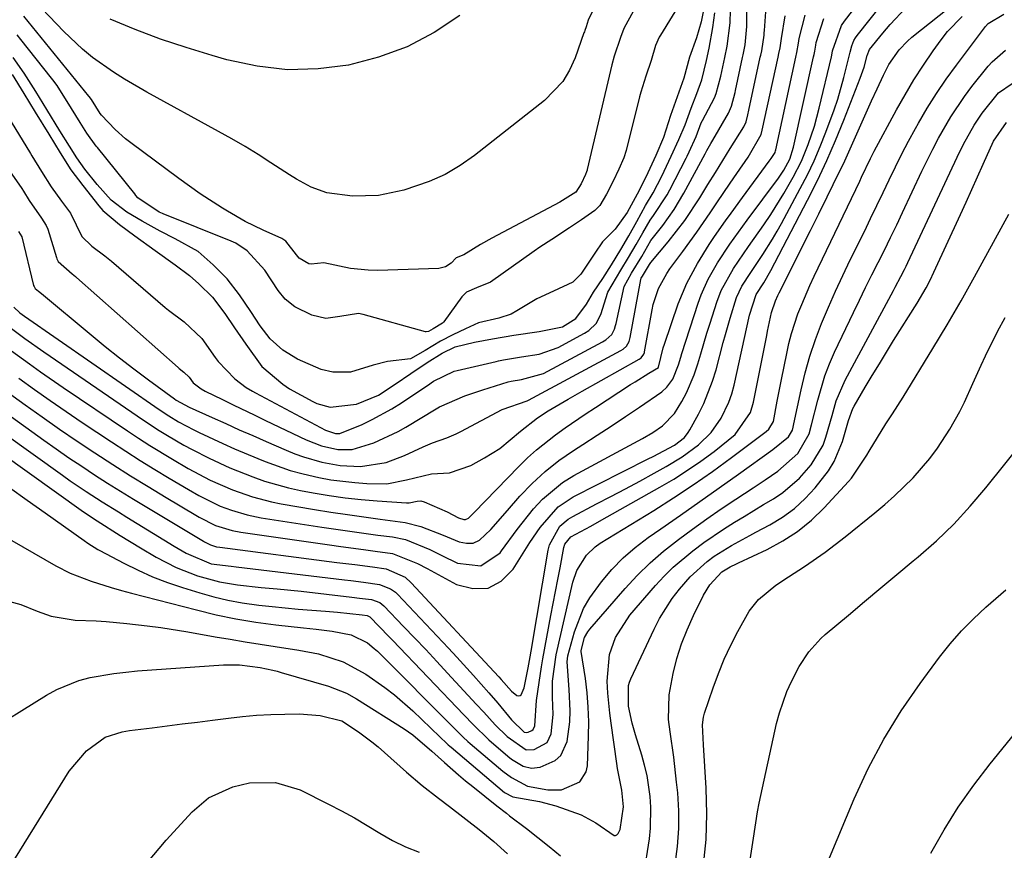
# Model space of a CAD drawing. Units: inches. Extents: x 1841539 to 1846869, y 458119 to 463432.
# Drawn here: x 1842970 to 1843147, y 459769 to 459919 of the extents above; entities that cross this region are included whole.
import ezdxf

# ---------------------------------------------------------------- set-up
doc = ezdxf.new("R2010")
doc.units = ezdxf.units.IN
doc.header["$MEASUREMENT"] = 0
doc.layers.add('7', color=7, linetype='Continuous')
doc.layers.add('8', color=7, linetype='Continuous')

msp = doc.modelspace()

# ---------------------------------------------------------------- linework, layer by layer
at = {"layer": '7', "color": 18}
for points in [[(1842969.37, 459854.31, 1772), (1842972.21, 459852.27, 1772), (1842975.06, 459850.25, 1772), (1842977.95, 459848.27, 1772), (1842980.84, 459846.31, 1772), (1842986.12, 459842.79, 1772), (1842988.71, 459841.1, 1772), (1842991.31, 459839.44, 1772), (1842993.93, 459837.81, 1772), (1842996.57, 459836.22, 1772), (1843000.03, 459834.17, 1772), (1843001.9, 459833.1, 1772), (1843005.75, 459831.19, 1772), (1843007.77, 459830.44, 1772), (1843010.64, 459829.6, 1772), (1843013.15, 459829.1, 1772), (1843024.13, 459827.4, 1772), (1843026.65, 459827.02, 1772), (1843029.16, 459826.65, 1772), (1843031.68, 459826.31, 1772), (1843034.2, 459825.98, 1772), (1843036.85, 459825.64, 1772), (1843039.19, 459825.17, 1772), (1843043.63, 459823.35, 1772), (1843045.8, 459822.29, 1772), (1843048.63, 459820.88, 1772), (1843052.81, 459820.42, 1772), (1843056.29, 459822.79, 1772), (1843056.52, 459823.11, 1772), (1843059.37, 459826.97, 1772), (1843062.34, 459830.73, 1772), (1843063.95, 459832.48, 1772), (1843067.58, 459835.47, 1772), (1843069.6, 459836.72, 1772), (1843082, 459843.4, 1772), (1843083.85, 459844.48, 1772), (1843085.6, 459845.7, 1772), (1843087.81, 459847.95, 1772), (1843089.12, 459850.07, 1772), (1843089.96, 459851.64, 1772), (1843091.35, 459854.91, 1772), (1843091.99, 459856.86, 1772), (1843092.53, 459858.71, 1772), (1843093.65, 459862.4, 1772), (1843094.22, 459864.24, 1772), (1843095.42, 459868.03, 1772), (1843096.21, 459870.14, 1772), (1843098.41, 459874.08, 1772), (1843101.17, 459878.06, 1772), (1843103.91, 459882, 1772), (1843105.15, 459883.85, 1772), (1843107.51, 459887.62, 1772), (1843109.21, 459890.58, 1772), (1843110.69, 459893.48, 1772), (1843111.93, 459896.48, 1772), (1843113.04, 459899.81, 1772), (1843113.92, 459903.08, 1772), (1843116.11, 459912.33, 1772), (1843116.18, 459912.64, 1772), (1843116.33, 459913.4, 1772), (1843117.96, 459918.01, 1772), (1843118.46, 459918.74, 1772), (1843136.9, 459942.61, 1772)], [(1842967.32, 459851.83, 1774), (1842970.52, 459849.51, 1774), (1842973.64, 459847.29, 1774), (1842976.77, 459845.1, 1774), (1842979.93, 459842.95, 1774), (1842983.11, 459840.83, 1774), (1842986.36, 459838.72, 1774), (1842989.55, 459836.69, 1774), (1842992.77, 459834.71, 1774), (1842996.01, 459832.74, 1774), (1843001.38, 459829.54, 1774), (1843001.95, 459829.21, 1774), (1843004.88, 459827.7, 1774), (1843007.9, 459826.77, 1774), (1843009.46, 459826.48, 1774), (1843025.48, 459824.21, 1774), (1843027.54, 459823.92, 1774), (1843031.66, 459823.36, 1774), (1843033.73, 459823.09, 1774), (1843036.87, 459822.64, 1774), (1843041.39, 459820.86, 1774), (1843043.12, 459819.95, 1774), (1843048.45, 459817.04, 1774), (1843051.39, 459816.3, 1774), (1843054.12, 459816.37, 1774), (1843056.51, 459817.67, 1774), (1843058.68, 459819.79, 1774), (1843060.75, 459823.19, 1774), (1843061.64, 459824.6, 1774), (1843063.51, 459827.36, 1774), (1843066.77, 459831.08, 1774), (1843069.51, 459832.88, 1774), (1843083.04, 459839.71, 1774), (1843083.92, 459840.16, 1774), (1843087.8, 459842.22, 1774), (1843089.56, 459843.61, 1774), (1843090.26, 459844.48, 1774), (1843090.56, 459844.96, 1774), (1843092.11, 459847.78, 1774), (1843093.08, 459849.72, 1774), (1843094.67, 459853.74, 1774), (1843095.3, 459855.81, 1774), (1843096.58, 459860.72, 1774), (1843096.98, 459862.2, 1774), (1843097.81, 459865.14, 1774), (1843098.97, 459868.86, 1774), (1843099.96, 459870.91, 1774), (1843101.58, 459873.39, 1774), (1843103.74, 459876.61, 1774), (1843105.48, 459879.4, 1774), (1843106.31, 459880.82, 1774), (1843107.1, 459882.25, 1774), (1843110.49, 459888.53, 1774), (1843111.77, 459891.02, 1774), (1843112.98, 459893.54, 1774), (1843114.09, 459896.11, 1774), (1843115.13, 459898.7, 1774), (1843116.62, 459902.76, 1774), (1843117.26, 459904.69, 1774), (1843118.37, 459908.59, 1774), (1843119.48, 459913.18, 1774), (1843119.79, 459914.3, 1774), (1843120.18, 459915.28, 1774), (1843120.45, 459915.74, 1774), (1843120.75, 459916.17, 1774), (1843133.88, 459932.75, 1774)], [(1842967.72, 459891.73, 1762), (1842969.92, 459888.56, 1762), (1842970.23, 459888.09, 1762), (1842971.28, 459886.4, 1762), (1842973.49, 459883.19, 1762), (1842974.36, 459881.89, 1762), (1842974.64, 459881.18, 1762), (1842976.2, 459876.11, 1762), (1842976.29, 459875.85, 1762), (1842976.52, 459875.36, 1762), (1842979.04, 459873.13, 1762), (1842979.62, 459872.66, 1762), (1842979.81, 459872.5, 1762), (1842998.16, 459856.2, 1762), (1842998.34, 459856.05, 1762), (1842999.17, 459855.41, 1762), (1843000.16, 459854.46, 1762), (1843000.86, 459853.46, 1762), (1843002.32, 459852.36, 1762), (1843003.04, 459851.96, 1762), (1843006.18, 459850.43, 1762), (1843008.12, 459849.48, 1762), (1843012.01, 459847.6, 1762), (1843013.96, 459846.67, 1762), (1843021.27, 459843.17, 1762), (1843024.07, 459842.08, 1762), (1843027, 459841.43, 1762), (1843029.59, 459841.44, 1762), (1843033.49, 459842.6, 1762), (1843037.88, 459844.65, 1762), (1843039.29, 459845.45, 1762), (1843044.73, 459848.74, 1762), (1843045.37, 459849.12, 1762), (1843049.92, 459851.09, 1762), (1843053.19, 459852.21, 1762), (1843057.76, 459853.62, 1762), (1843058.28, 459853.75, 1762), (1843060.17, 459854.07, 1762), (1843064.13, 459855.12, 1762), (1843074.78, 459860.87, 1762), (1843075.39, 459861.25, 1762), (1843076.45, 459862.21, 1762), (1843076.94, 459863.14, 1762), (1843077.16, 459863.81, 1762), (1843077.25, 459864.16, 1762), (1843078.71, 459870.86, 1762), (1843080.04, 459873.24, 1762), (1843081.87, 459876.3, 1762), (1843083.54, 459879.14, 1762), (1843085.68, 459881.9, 1762), (1843087.7, 459884.73, 1762), (1843089.48, 459887.72, 1762), (1843093.31, 459894.79, 1762), (1843093.65, 459895.42, 1762), (1843094.34, 459896.67, 1762), (1843094.51, 459896.99, 1762), (1843094.69, 459897.3, 1762), (1843097.51, 459902.13, 1762), (1843098.09, 459903.39, 1762), (1843098.71, 459905.87, 1762), (1843098.78, 459906.23, 1762), (1843100.07, 459912.21, 1762), (1843100.17, 459912.67, 1762), (1843100.56, 459914.51, 1762), (1843100.87, 459917.78, 1762), (1843100.88, 459926.41, 1762)], [(1842969.33, 459880.77, 1764), (1842969.92, 459879.81, 1764), (1842972.07, 459871.06, 1764), (1842972.14, 459870.85, 1764), (1842972.37, 459870.47, 1764), (1842972.94, 459870.02, 1764), (1842973.49, 459869.6, 1764), (1842982.45, 459862.12, 1764), (1842984.99, 459860.03, 1764), (1842987.57, 459857.98, 1764), (1842990.18, 459855.97, 1764), (1842992.82, 459854, 1764), (1842997.52, 459850.56, 1764), (1842997.83, 459850.34, 1764), (1843000.16, 459849.06, 1764), (1843004.33, 459847.18, 1764), (1843006.76, 459846.09, 1764), (1843009.19, 459845, 1764), (1843011.62, 459843.92, 1764), (1843014.06, 459842.85, 1764), (1843017.64, 459841.29, 1764), (1843019.22, 459840.65, 1764), (1843020.81, 459840.07, 1764), (1843024.09, 459839.15, 1764), (1843027.44, 459838.55, 1764), (1843031.07, 459838.37, 1764), (1843035.7, 459839.1, 1764), (1843039.03, 459840.35, 1764), (1843042.41, 459841.88, 1764), (1843044.1, 459842.6, 1764), (1843046.7, 459843.53, 1764), (1843048.39, 459844.25, 1764), (1843049.21, 459844.66, 1764), (1843056.69, 459848.63, 1764), (1843061.18, 459850.2, 1764), (1843061.45, 459850.33, 1764), (1843078.07, 459859.29, 1764), (1843078.51, 459859.56, 1764), (1843079.1, 459860.05, 1764), (1843079.6, 459860.9, 1764), (1843079.8, 459861.63, 1764), (1843081.71, 459872.14, 1764), (1843081.73, 459872.21, 1764), (1843081.77, 459872.34, 1764), (1843082.01, 459872.73, 1764), (1843083.24, 459874.82, 1764), (1843083.49, 459875.19, 1764), (1843086.63, 459878.95, 1764), (1843089.63, 459882.8, 1764), (1843092.33, 459886.87, 1764), (1843093.83, 459889.3, 1764), (1843095.17, 459891.47, 1764), (1843096.51, 459893.63, 1764), (1843097.86, 459895.8, 1764), (1843100.28, 459899.71, 1764), (1843100.71, 459900.61, 1764), (1843101.05, 459901.88, 1764), (1843101.21, 459902.67, 1764), (1843103.28, 459912.24, 1764), (1843103.37, 459912.63, 1764), (1843103.54, 459913.43, 1764), (1843103.96, 459916.25, 1764), (1843103.99, 459916.65, 1764), (1843104.03, 459917.06, 1764), (1843104.6, 459924.71, 1764)], [(1842966.7, 459844.37, 1778), (1842977.27, 459836.79, 1778), (1842978.69, 459835.79, 1778), (1842981.56, 459833.85, 1778), (1842984.47, 459831.98, 1778), (1842987.41, 459830.14, 1778), (1842988.89, 459829.23, 1778), (1842997.44, 459823.99, 1778), (1842999.59, 459822.72, 1778), (1843004.14, 459820.79, 1778), (1843007.74, 459820.36, 1778), (1843008.62, 459820.26, 1778), (1843028.18, 459817.89, 1778), (1843029.33, 459817.75, 1778), (1843031.63, 459817.46, 1778), (1843034.53, 459817.05, 1778), (1843036.53, 459816.27, 1778), (1843037.4, 459815.64, 1778), (1843037.79, 459815.27, 1778), (1843046.98, 459805.53, 1778), (1843048.49, 459803.91, 1778), (1843051.48, 459800.63, 1778), (1843054.28, 459797.46, 1778), (1843055.86, 459795.62, 1778), (1843058.33, 459792.59, 1778), (1843060.61, 459790.4, 1778), (1843060.98, 459790.31, 1778), (1843061.37, 459790.36, 1778), (1843062.03, 459790.65, 1778), (1843062.29, 459790.87, 1778), (1843062.57, 459791.5, 1778), (1843062.87, 459796.09, 1778), (1843063.32, 459799.32, 1778), (1843063.78, 459802.18, 1778), (1843064.03, 459803.61, 1778), (1843065.48, 459811.47, 1778), (1843065.88, 459813.63, 1778), (1843066.69, 459817.93, 1778), (1843067.11, 459820.08, 1778), (1843067.81, 459823.71, 1778), (1843068, 459824.35, 1778), (1843069.05, 459825.62, 1778), (1843072.68, 459827.6, 1778), (1843074.64, 459828.69, 1778), (1843085.12, 459834.59, 1778), (1843087.65, 459836.09, 1778), (1843090.13, 459837.66, 1778), (1843092.55, 459839.33, 1778), (1843094.92, 459841.08, 1778), (1843098.76, 459844.1, 1778), (1843101.51, 459848.1, 1778), (1843102.06, 459849.98, 1778), (1843104.43, 459862.02, 1778), (1843104.58, 459862.8, 1778), (1843105.3, 459866.15, 1778), (1843105.99, 459868.24, 1778), (1843106.43, 459869.25, 1778), (1843106.67, 459869.74, 1778), (1843109.26, 459874.85, 1778), (1843110.8, 459877.9, 1778), (1843112.33, 459880.95, 1778), (1843113.85, 459884, 1778), (1843115.37, 459887.06, 1778), (1843116.46, 459889.29, 1778), (1843118.51, 459893.57, 1778), (1843119.49, 459895.73, 1778), (1843121.42, 459900.07, 1778), (1843123.37, 459904.4, 1778), (1843124.36, 459906.56, 1778), (1843125.51, 459909.01, 1778), (1843126.51, 459910.93, 1778), (1843128.35, 459913.59, 1778), (1843129.83, 459915.14, 1778), (1843130.64, 459915.85, 1778), (1843138.78, 459922.3, 1778)], [(1843073.93, 459922.65, 1764), (1843072.21, 459918.95, 1764), (1843071.81, 459917.74, 1764), (1843071.59, 459917.11, 1764), (1843071.51, 459916.83, 1764), (1843071.44, 459916.65, 1764), (1843069.85, 459912.16, 1764), (1843068.85, 459909.95, 1764), (1843067.62, 459907.9, 1764), (1843064.3, 459904.42, 1764), (1843051.66, 459894.5, 1764), (1843049.07, 459892.69, 1764), (1843046.36, 459891.08, 1764), (1843043.49, 459889.79, 1764), (1843038.94, 459888.24, 1764), (1843034.34, 459887.29, 1764), (1843029.66, 459887.17, 1764), (1843025, 459887.76, 1764), (1843022.21, 459888.81, 1764), (1843019.54, 459890.23, 1764), (1843018.25, 459891, 1764), (1843014.9, 459893.18, 1764), (1843012.59, 459894.67, 1764), (1843010.25, 459896.12, 1764), (1843007.88, 459897.51, 1764), (1843005.48, 459898.86, 1764), (1842992.5, 459905.93, 1764), (1842988.46, 459908.28, 1764), (1842986.5, 459909.54, 1764), (1842982.69, 459912.23, 1764), (1842980.88, 459913.69, 1764), (1842977.5, 459916.9, 1764), (1842970.88, 459923.87, 1764)], [(1842966.99, 459848.11, 1776), (1842973.91, 459843.13, 1776), (1842976.17, 459841.52, 1776), (1842978.45, 459839.94, 1776), (1842980.75, 459838.39, 1776), (1842983.07, 459836.87, 1776), (1842985.41, 459835.37, 1776), (1842987.76, 459833.9, 1776), (1842990.12, 459832.44, 1776), (1842992.5, 459831, 1776), (1843002.73, 459824.88, 1776), (1843002.93, 459824.75, 1776), (1843004, 459824.2, 1776), (1843005.11, 459823.87, 1776), (1843005.69, 459823.78, 1776), (1843026.82, 459821.04, 1776), (1843030.04, 459820.63, 1776), (1843033.25, 459820.21, 1776), (1843035.7, 459819.85, 1776), (1843039.13, 459818.35, 1776), (1843040.25, 459817.35, 1776), (1843056.05, 459800.35, 1776), (1843056.49, 459799.87, 1776), (1843058.33, 459797.75, 1776), (1843059.3, 459797.02, 1776), (1843059.61, 459796.95, 1776), (1843059.89, 459796.97, 1776), (1843060.12, 459797.14, 1776), (1843060.67, 459798.4, 1776), (1843061.39, 459801.98, 1776), (1843061.72, 459803.98, 1776), (1843061.88, 459804.98, 1776), (1843064.96, 459823.22, 1776), (1843065.19, 459824.18, 1776), (1843067.09, 459827.56, 1776), (1843068.56, 459828.83, 1776), (1843069.4, 459829.34, 1776), (1843073.7, 459831.58, 1776), (1843076.31, 459832.95, 1776), (1843078.92, 459834.33, 1776), (1843081.52, 459835.73, 1776), (1843084.11, 459837.14, 1776), (1843086.27, 459838.33, 1776), (1843089.19, 459840.11, 1776), (1843092.11, 459842.28, 1776), (1843094.38, 459844.49, 1776), (1843096.22, 459847.09, 1776), (1843097.61, 459849.96, 1776), (1843098.12, 459851.46, 1776), (1843098.53, 459853.01, 1776), (1843101.33, 459865.65, 1776), (1843102.51, 459869.38, 1776), (1843103.9, 459871.54, 1776), (1843105.16, 459873.72, 1776), (1843111.82, 459886.46, 1776), (1843113.59, 459890.01, 1776), (1843115.29, 459893.59, 1776), (1843116.88, 459897.23, 1776), (1843118.38, 459900.9, 1776), (1843121.33, 459908.49, 1776), (1843121.57, 459909.13, 1776), (1843122, 459910.44, 1776), (1843122.57, 459912.56, 1776), (1843123.01, 459913.63, 1776), (1843125.38, 459916.61, 1776), (1843126.72, 459918.19, 1776), (1843129.58, 459921.19, 1776)], [(1843093.2, 459921.68, 1758), (1843092.61, 459918.62, 1758), (1843091.76, 459915.74, 1758), (1843090.48, 459912.25, 1758), (1843089.44, 459908.49, 1758), (1843088.25, 459905.08, 1758), (1843087.08, 459901.73, 1758), (1843085.81, 459897.75, 1758), (1843084.44, 459894.49, 1758), (1843082.61, 459890.6, 1758), (1843081.05, 459887.51, 1758), (1843079.24, 459884.19, 1758), (1843077.06, 459881.2, 1758), (1843074.78, 459878.9, 1758), (1843073.42, 459876.89, 1758), (1843070.88, 459873.1, 1758), (1843069.42, 459871.62, 1758), (1843065.95, 459870.02, 1758), (1843062.9, 459868.65, 1758), (1843059.29, 459866.44, 1758), (1843058.27, 459865.88, 1758), (1843056.08, 459865.12, 1758), (1843052.4, 459864.27, 1758), (1843050.04, 459863.19, 1758), (1843047.79, 459862.14, 1758), (1843045.53, 459861, 1758), (1843042.76, 459859.28, 1758), (1843040.13, 459857.81, 1758), (1843035.95, 459857.3, 1758), (1843033.39, 459856.62, 1758), (1843029.31, 459855.4, 1758), (1843026.09, 459855.38, 1758), (1843024.01, 459855.86, 1758), (1843019.7, 459857.76, 1758), (1843017.06, 459859.35, 1758), (1843014.75, 459861.41, 1758), (1843012.98, 459863.76, 1758), (1843011.26, 459866.33, 1758), (1843009.26, 459869.36, 1758), (1843007.02, 459872.23, 1758), (1843004.51, 459874.78, 1758), (1843001.76, 459877.19, 1758), (1842997.63, 459879.46, 1758), (1842994.89, 459880.84, 1758), (1842991.65, 459882.63, 1758), (1842988.87, 459884.3, 1758), (1842986.05, 459886.47, 1758), (1842983.56, 459889.28, 1758), (1842981.34, 459892.05, 1758), (1842979.89, 459894.09, 1758), (1842978.54, 459896.2, 1758), (1842976.83, 459898.97, 1758), (1842974.48, 459902.8, 1758), (1842972.46, 459906.09, 1758), (1842970.38, 459909.36, 1758), (1842968.4, 459912.21, 1758)], [(1843080.41, 459920.63, 1762), (1843078.64, 459917.46, 1762), (1843078.04, 459915.84, 1762), (1843076.9, 459912.42, 1762), (1843076.47, 459910.88, 1762), (1843072.03, 459891.98, 1762), (1843072, 459891.85, 1762), (1843071.92, 459891.59, 1762), (1843071.73, 459891.09, 1762), (1843070.91, 459889.38, 1762), (1843069.95, 459887.86, 1762), (1843067.1, 459886.1, 1762), (1843055.81, 459880.15, 1762), (1843054.78, 459879.59, 1762), (1843052.75, 459878.43, 1762), (1843049.75, 459876.6, 1762), (1843048.38, 459876.02, 1762), (1843047.45, 459875.09, 1762), (1843046.42, 459874.39, 1762), (1843045.21, 459874.12, 1762), (1843034.14, 459873.77, 1762), (1843032.5, 459873.78, 1762), (1843029.27, 459874.1, 1762), (1843024.47, 459875.15, 1762), (1843022.21, 459874.87, 1762), (1843021.78, 459874.97, 1762), (1843020.01, 459875.98, 1762), (1843019.51, 459876.59, 1762), (1843017.58, 459879.04, 1762), (1843016.86, 459879.52, 1762), (1843013.54, 459881.02, 1762), (1843010.26, 459882.62, 1762), (1843007.1, 459884.43, 1762), (1843006.15, 459885.02, 1762), (1843002.15, 459887.61, 1762), (1842998.27, 459890.37, 1762), (1842989.64, 459896.78, 1762), (1842988.65, 459897.55, 1762), (1842986.79, 459899.22, 1762), (1842984.33, 459901.81, 1762), (1842984.07, 459902.12, 1762), (1842982.5, 459904.6, 1762), (1842982.1, 459905.15, 1762), (1842982.03, 459905.24, 1762), (1842970.3, 459919.66, 1762)], [(1842967.7, 459834.56, 1782), (1842970.91, 459832.25, 1782), (1842974.14, 459829.96, 1782), (1842981.17, 459825, 1782), (1842981.87, 459824.52, 1782), (1842983.65, 459823.39, 1782), (1842984.02, 459823.19, 1782), (1842988.35, 459820.88, 1782), (1842990.93, 459819.6, 1782), (1842993.54, 459818.42, 1782), (1842996.22, 459817.4, 1782), (1842998.94, 459816.48, 1782), (1843002.08, 459815.51, 1782), (1843004.59, 459814.81, 1782), (1843007.13, 459814.21, 1782), (1843009.7, 459813.74, 1782), (1843012.76, 459813.31, 1782), (1843015.13, 459813.04, 1782), (1843019.85, 459812.59, 1782), (1843024.75, 459812.21, 1782), (1843026.96, 459812.03, 1782), (1843031.37, 459811.58, 1782), (1843032.3, 459811.44, 1782), (1843032.78, 459811.18, 1782), (1843036.19, 459807.68, 1782), (1843036.88, 459806.96, 1782), (1843049.74, 459793.48, 1782), (1843051.41, 459791.75, 1782), (1843054.29, 459788.99, 1782), (1843057.71, 459786.02, 1782), (1843058.35, 459785.51, 1782), (1843060.47, 459784.24, 1782), (1843061.99, 459783.87, 1782), (1843063.55, 459784.08, 1782), (1843066.25, 459785.25, 1782), (1843067.29, 459786.14, 1782), (1843068.43, 459788.7, 1782), (1843068.87, 459792.27, 1782), (1843068.97, 459794.22, 1782), (1843068.77, 459798.11, 1782), (1843068.4, 459803.08, 1782), (1843068.53, 459804.15, 1782), (1843069.72, 459808.52, 1782), (1843071.36, 459812.7, 1782), (1843072.48, 459814.63, 1782), (1843074.58, 459817.54, 1782), (1843076.48, 459819.76, 1782), (1843078.5, 459821.85, 1782), (1843080.7, 459823.75, 1782), (1843083.03, 459825.52, 1782), (1843085.34, 459827.12, 1782), (1843088.86, 459829.57, 1782), (1843092.37, 459832.02, 1782), (1843095.86, 459834.49, 1782), (1843099.35, 459836.97, 1782), (1843105.54, 459841.41, 1782), (1843108.37, 459843.72, 1782), (1843109.06, 459844.91, 1782), (1843109.21, 459845.47, 1782), (1843109.28, 459845.75, 1782), (1843109.34, 459846.03, 1782), (1843110.64, 459852.2, 1782), (1843111.37, 459855.26, 1782), (1843112.22, 459858.28, 1782), (1843113.23, 459861.26, 1782), (1843114.34, 459864.2, 1782), (1843115.57, 459867.1, 1782), (1843116.84, 459869.99, 1782), (1843118.17, 459872.85, 1782), (1843119.53, 459875.69, 1782), (1843122.06, 459880.81, 1782), (1843123.2, 459883.14, 1782), (1843124.33, 459885.47, 1782), (1843125.45, 459887.8, 1782), (1843126.56, 459890.14, 1782), (1843127.68, 459892.48, 1782), (1843128.84, 459894.79, 1782), (1843130.04, 459897.08, 1782), (1843131.28, 459899.36, 1782), (1843131.82, 459900.32, 1782), (1843133.4, 459903.03, 1782), (1843135.06, 459905.7, 1782), (1843136.83, 459908.29, 1782), (1843138.67, 459910.83, 1782), (1843143.95, 459917.83, 1782), (1843144.39, 459918.34, 1782), (1843147.22, 459920.01, 1782)], [(1842967.84, 459863.44, 1768), (1842970.47, 459861.47, 1768), (1842973.93, 459859.03, 1768), (1842991.9, 459846.72, 1768), (1842994.76, 459844.83, 1768), (1842996.22, 459843.94, 1768), (1842999.19, 459842.22, 1768), (1843000.69, 459841.4, 1768), (1843003.75, 459839.85, 1768), (1843007.49, 459838.13, 1768), (1843011.65, 459836.46, 1768), (1843013.76, 459835.72, 1768), (1843018.07, 459834.51, 1768), (1843020.26, 459834.04, 1768), (1843022.57, 459833.61, 1768), (1843025.43, 459833.13, 1768), (1843028.3, 459832.71, 1768), (1843031.19, 459832.4, 1768), (1843034.08, 459832.15, 1768), (1843039.38, 459831.8, 1768), (1843039.88, 459831.8, 1768), (1843041.35, 459832.09, 1768), (1843042.01, 459832.13, 1768), (1843042.56, 459831.99, 1768), (1843046.73, 459830.17, 1768), (1843048.79, 459829.07, 1768), (1843049.73, 459828.75, 1768), (1843050.03, 459828.76, 1768), (1843050.58, 459829.04, 1768), (1843051.36, 459829.78, 1768), (1843051.61, 459830.03, 1768), (1843059.68, 459838.36, 1768), (1843061.24, 459839.89, 1768), (1843062.86, 459841.36, 1768), (1843066.28, 459844.08, 1768), (1843068.06, 459845.35, 1768), (1843071.68, 459847.82, 1768), (1843073.51, 459849.02, 1768), (1843079.86, 459853.14, 1768), (1843080.67, 459853.66, 1768), (1843083.12, 459855.18, 1768), (1843084.87, 459856.25, 1768), (1843084.89, 459856.28, 1768), (1843085.74, 459859.8, 1768), (1843085.96, 459860.46, 1768), (1843088.47, 459867.71, 1768), (1843089.2, 459869.59, 1768), (1843090, 459871.44, 1768), (1843091.92, 459874.99, 1768), (1843094.07, 459878.42, 1768), (1843095.03, 459879.86, 1768), (1843097, 459882.71, 1768), (1843098, 459884.12, 1768), (1843100.04, 459886.92, 1768), (1843104.88, 459893.46, 1768), (1843105.24, 459893.95, 1768), (1843105.95, 459895.06, 1768), (1843106.04, 459895.42, 1768), (1843106.06, 459895.48, 1768), (1843106.07, 459895.54, 1768), (1843109.7, 459912.28, 1768), (1843109.88, 459913.11, 1768), (1843110.15, 459914.78, 1768), (1843110.3, 459915.61, 1768), (1843111.35, 459919.86, 1768)], [(1842968.18, 459909.11, 1758), (1842970.28, 459905.72, 1758), (1842972.37, 459902.32, 1758), (1842974.82, 459898.35, 1758), (1842976.89, 459894.98, 1758), (1842978.81, 459891.95, 1758), (1842980.95, 459889.08, 1758), (1842983.85, 459885.43, 1758), (1842984.57, 459884.56, 1758), (1842987.55, 459882.04, 1758), (1842990.34, 459880.03, 1758), (1842994.03, 459877.36, 1758), (1842997.63, 459874.77, 1758), (1843000.23, 459872.82, 1758), (1843001.9, 459871.35, 1758), (1843004.34, 459868.9, 1758), (1843006.62, 459865.98, 1758), (1843008.34, 459863.38, 1758), (1843010.41, 459860.42, 1758), (1843013.3, 459856.41, 1758), (1843017.04, 459853.19, 1758), (1843018.29, 459852.4, 1758), (1843022.48, 459850.07, 1758), (1843023.19, 459849.72, 1758), (1843025.6, 459849.07, 1758), (1843030.38, 459849.58, 1758), (1843034.35, 459851.26, 1758), (1843037.34, 459853.22, 1758), (1843040.16, 459855.15, 1758), (1843043.12, 459857.12, 1758), (1843045.85, 459858.82, 1758), (1843048.17, 459859.97, 1758), (1843051.7, 459860.8, 1758), (1843054.93, 459861.39, 1758), (1843058.78, 459862.04, 1758), (1843063.33, 459862.72, 1758), (1843067.57, 459863.57, 1758), (1843069.97, 459865.06, 1758), (1843071.91, 459867.67, 1758), (1843073.15, 459869.82, 1758), (1843074.84, 459872.31, 1758), (1843076.39, 459874.75, 1758), (1843078.07, 459877.53, 1758), (1843079.51, 459879.98, 1758), (1843080.96, 459882.57, 1758), (1843082.57, 459885.5, 1758), (1843083.94, 459887.74, 1758), (1843085.52, 459890.75, 1758), (1843087.21, 459894.37, 1758), (1843088.59, 459897.37, 1758), (1843089.69, 459900.07, 1758), (1843090.78, 459903.05, 1758), (1843091.79, 459905.72, 1758), (1843092.71, 459908.16, 1758), (1843093.57, 459911.68, 1758), (1843094.03, 459913.88, 1758), (1843094.73, 459917.63, 1758), (1843095.08, 459920.27, 1758)], [(1842968.47, 459867.1, 1766), (1842969.59, 459866.1, 1766), (1842970.45, 459865.49, 1766), (1842994.73, 459848.64, 1766), (1842996.46, 459847.49, 1766), (1842998.25, 459846.42, 1766), (1843001.01, 459844.96, 1766), (1843001.95, 459844.51, 1766), (1843006.26, 459842.5, 1766), (1843008.34, 459841.57, 1766), (1843012.54, 459839.8, 1766), (1843013.85, 459839.27, 1766), (1843018.41, 459837.65, 1766), (1843020.74, 459837.01, 1766), (1843023.57, 459836.35, 1766), (1843025.72, 459835.96, 1766), (1843030.04, 459835.44, 1766), (1843032.22, 459835.3, 1766), (1843035.85, 459835.2, 1766), (1843039.41, 459835.92, 1766), (1843043.91, 459837.01, 1766), (1843047.14, 459837.23, 1766), (1843051.01, 459838.52, 1766), (1843053.49, 459839.89, 1766), (1843056.22, 459841.6, 1766), (1843059.98, 459844.72, 1766), (1843063.02, 459847.14, 1766), (1843064.99, 459848.41, 1766), (1843068.61, 459850.52, 1766), (1843069.86, 459851.23, 1766), (1843071.11, 459851.94, 1766), (1843081.38, 459857.71, 1766), (1843081.76, 459857.95, 1766), (1843082.27, 459858.65, 1766), (1843082.36, 459858.94, 1766), (1843082.39, 459859.08, 1766), (1843083.73, 459866.62, 1766), (1843083.95, 459867.62, 1766), (1843084.91, 459870.52, 1766), (1843086.38, 459873.21, 1766), (1843086.96, 459874.05, 1766), (1843089.3, 459877.19, 1766), (1843090.56, 459878.92, 1766), (1843091.81, 459880.65, 1766), (1843094.22, 459884.18, 1766), (1843095.42, 459885.96, 1766), (1843097.81, 459889.5, 1766), (1843099.02, 459891.26, 1766), (1843101.06, 459894.23, 1766), (1843103.46, 459898.28, 1766), (1843103.64, 459899.11, 1766), (1843106.49, 459912.26, 1766), (1843106.64, 459912.93, 1766), (1843106.85, 459913.94, 1766), (1843107.08, 459915.65, 1766), (1843107.77, 459919.74, 1766)], [(1843049.01, 459919.81, 1766), (1843044.36, 459916.74, 1766), (1843039.5, 459914.14, 1766), (1843034.33, 459912.24, 1766), (1843028.95, 459910.81, 1766), (1843023.42, 459910.15, 1766), (1843017.91, 459910.01, 1766), (1843012.44, 459910.64, 1766), (1843006.98, 459911.79, 1766), (1843004.29, 459912.56, 1766), (1842999.61, 459913.99, 1766), (1842994.98, 459915.54, 1766), (1842990.41, 459917.26, 1766), (1842985.89, 459919.1, 1766)], [(1842966.14, 459826.12, 1784), (1842976.06, 459820.41, 1784), (1842978.69, 459819.06, 1784), (1842982.43, 459817.62, 1784), (1842986.07, 459816.47, 1784), (1842987.91, 459815.96, 1784), (1842988.83, 459815.72, 1784), (1842989.76, 459815.47, 1784), (1843001.46, 459812.44, 1784), (1843005.02, 459811.59, 1784), (1843008.6, 459810.85, 1784), (1843012.21, 459810.26, 1784), (1843015.83, 459809.77, 1784), (1843020.81, 459809.21, 1784), (1843023.11, 459808.95, 1784), (1843025.96, 459808.64, 1784), (1843029.42, 459807.93, 1784), (1843032.36, 459806.48, 1784), (1843033.57, 459805.51, 1784), (1843034.15, 459804.99, 1784), (1843034.71, 459804.45, 1784), (1843047.55, 459791.52, 1784), (1843049.62, 459789.48, 1784), (1843050.47, 459788.7, 1784), (1843050.91, 459788.32, 1784), (1843056.81, 459783.32, 1784), (1843058.37, 459782.16, 1784), (1843061.24, 459780.62, 1784), (1843064.92, 459779.94, 1784), (1843067.38, 459779.99, 1784), (1843070.67, 459781.38, 1784), (1843071.85, 459783.19, 1784), (1843072.09, 459784.32, 1784), (1843072.28, 459789.65, 1784), (1843072.3, 459792.27, 1784), (1843072.22, 459794.88, 1784), (1843072.01, 459797.48, 1784), (1843071.69, 459800.07, 1784), (1843070.96, 459804.96, 1784), (1843070.95, 459805.11, 1784), (1843071.54, 459807.5, 1784), (1843072.11, 459808.5, 1784), (1843072.47, 459808.95, 1784), (1843078.87, 459816.29, 1784), (1843081.07, 459818.66, 1784), (1843083.38, 459820.94, 1784), (1843085.82, 459823.06, 1784), (1843088.49, 459825.18, 1784), (1843091.04, 459827.05, 1784), (1843093.62, 459828.89, 1784), (1843096.22, 459830.68, 1784), (1843098.85, 459832.45, 1784), (1843101.96, 459834.5, 1784), (1843104.13, 459835.95, 1784), (1843106.45, 459837.49, 1784), (1843110.04, 459840.71, 1784), (1843112.07, 459844.22, 1784), (1843112.53, 459845.87, 1784), (1843113.64, 459850.34, 1784), (1843114.95, 459854.74, 1784), (1843115.78, 459856.88, 1784), (1843116.7, 459858.98, 1784), (1843120.09, 459866.14, 1784), (1843121.18, 459868.41, 1784), (1843122.29, 459870.68, 1784), (1843123.41, 459872.94, 1784), (1843124.54, 459875.19, 1784), (1843125.68, 459877.44, 1784), (1843126.8, 459879.7, 1784), (1843127.9, 459881.97, 1784), (1843128.98, 459884.24, 1784), (1843132.47, 459891.69, 1784), (1843134.43, 459895.68, 1784), (1843135.46, 459897.65, 1784), (1843137.65, 459901.52, 1784), (1843140.12, 459905.19, 1784), (1843141.46, 459906.96, 1784), (1843144.43, 459910.66, 1784), (1843145.12, 459911.45, 1784), (1843147.55, 459913.52, 1784)], [(1842965.06, 459814.72, 1786), (1842969.79, 459813.41, 1786), (1842972.72, 459812.23, 1786), (1842975.22, 459811.34, 1786), (1842979.56, 459810.61, 1786), (1842983.34, 459810.46, 1786), (1842985.18, 459810.35, 1786), (1842988.87, 459810.02, 1786), (1842992.56, 459809.6, 1786), (1842995.02, 459809.28, 1786), (1842999.9, 459808.5, 1786), (1843004.86, 459807.62, 1786), (1843007.57, 459807.15, 1786), (1843010.28, 459806.69, 1786), (1843012.99, 459806.26, 1786), (1843015.7, 459805.84, 1786), (1843019.95, 459805.19, 1786), (1843023.48, 459804.53, 1786), (1843027.98, 459803.1, 1786), (1843032.08, 459800.84, 1786), (1843035.51, 459798.42, 1786), (1843037.24, 459797.09, 1786), (1843040.51, 459794.21, 1786), (1843045.39, 459789.56, 1786), (1843045.65, 459789.32, 1786), (1843046.42, 459788.58, 1786), (1843046.94, 459788.1, 1786), (1843047.2, 459787.87, 1786), (1843047.47, 459787.64, 1786), (1843057.1, 459779.5, 1786), (1843058.6, 459778.68, 1786), (1843063.43, 459777.84, 1786), (1843066.37, 459777.1, 1786), (1843070.91, 459775.45, 1786), (1843073.55, 459774.02, 1786), (1843076.87, 459771.73, 1786), (1843077.15, 459771.71, 1786), (1843077.4, 459771.84, 1786), (1843077.63, 459772.07, 1786), (1843077.97, 459772.82, 1786), (1843078.58, 459776.9, 1786), (1843078.26, 459779.92, 1786), (1843077.5, 459783.79, 1786), (1843077.36, 459784.69, 1786), (1843076.32, 459791.98, 1786), (1843076.09, 459793.79, 1786), (1843075.74, 459797.41, 1786), (1843075.61, 459799.6, 1786), (1843076.07, 459804.4, 1786), (1843077.11, 459807.47, 1786), (1843079.7, 459811.53, 1786), (1843084.38, 459816.87, 1786), (1843085.94, 459818.55, 1786), (1843087.57, 459820.17, 1786), (1843091.08, 459823.14, 1786), (1843093.05, 459824.6, 1786), (1843096.61, 459827.03, 1786), (1843098.64, 459828.3, 1786), (1843100.39, 459829.35, 1786), (1843103.88, 459831.46, 1786), (1843105.65, 459832.52, 1786), (1843107.32, 459833.64, 1786), (1843110.35, 459836.24, 1786), (1843112.48, 459838.64, 1786), (1843114.61, 459842.22, 1786), (1843115.12, 459843.64, 1786), (1843116.23, 459847.58, 1786), (1843117, 459850.19, 1786), (1843118.61, 459853.93, 1786), (1843127.3, 459870.12, 1786), (1843127.64, 459870.75, 1786), (1843128.65, 459872.64, 1786), (1843129.3, 459873.91, 1786), (1843129.61, 459874.55, 1786), (1843129.92, 459875.2, 1786), (1843138.84, 459894.23, 1786), (1843139.99, 459896.58, 1786), (1843141.89, 459900, 1786), (1843143.34, 459902.16, 1786), (1843146.29, 459905.85, 1786), (1843148.76, 459907.54, 1786)], [(1843082.27, 459764.59, 1788), (1843083.25, 459771.12, 1788), (1843083.46, 459773.02, 1788), (1843083.54, 459776.84, 1788), (1843083.41, 459778.75, 1788), (1843082.82, 459782.54, 1788), (1843082.38, 459784.4, 1788), (1843081.87, 459786.25, 1788), (1843080.73, 459789.92, 1788), (1843080.14, 459792.03, 1788), (1843079.48, 459795.06, 1788), (1843079.47, 459798.81, 1788), (1843079.66, 459799.4, 1788), (1843079.89, 459799.99, 1788), (1843084.09, 459808.97, 1788), (1843085.08, 459810.89, 1788), (1843087.38, 459814.5, 1788), (1843088.7, 459816.21, 1788), (1843090.62, 459818.42, 1788), (1843093.71, 459821.22, 1788), (1843094.95, 459822.13, 1788), (1843098.1, 459824.11, 1788), (1843101.38, 459825.9, 1788), (1843102.48, 459826.49, 1788), (1843105.02, 459827.84, 1788), (1843107.29, 459829.23, 1788), (1843109.43, 459830.77, 1788), (1843111.38, 459832.55, 1788), (1843113.19, 459834.49, 1788), (1843115.61, 459837.58, 1788), (1843116.63, 459839.24, 1788), (1843118.1, 459842.85, 1788), (1843119.21, 459846.66, 1788), (1843119.98, 459848.85, 1788), (1843120.2, 459849.26, 1788), (1843122.23, 459852.69, 1788), (1843123.5, 459854.8, 1788), (1843124.77, 459856.9, 1788), (1843127.35, 459861.08, 1788), (1843131.58, 459867.83, 1788), (1843133.2, 459870.6, 1788), (1843133.93, 459872.02, 1788), (1843134.63, 459873.46, 1788), (1843139.43, 459883.83, 1788), (1843140.47, 459886.1, 1788), (1843142.52, 459890.64, 1788), (1843143.53, 459892.92, 1788), (1843145.39, 459897.12, 1788), (1843147.7, 459900.47, 1788)], [(1843093.01, 459766.43, 1792), (1843093.52, 459771.01, 1792), (1843093.64, 459775.62, 1792), (1843093.52, 459780.25, 1792), (1843092.99, 459788.08, 1792), (1843092.83, 459791.7, 1792), (1843093.03, 459793.11, 1792), (1843093.22, 459793.8, 1792), (1843094.75, 459798.37, 1792), (1843095.71, 459800.99, 1792), (1843096.75, 459803.57, 1792), (1843097.93, 459806.09, 1792), (1843099.2, 459808.57, 1792), (1843101.28, 459812.23, 1792), (1843102.98, 459814.31, 1792), (1843106.1, 459816.92, 1792), (1843108.36, 459818.45, 1792), (1843111.26, 459820.3, 1792), (1843114.98, 459822.89, 1792), (1843118.59, 459825.65, 1792), (1843123.97, 459829.99, 1792), (1843125.76, 459831.49, 1792), (1843127.51, 459833.03, 1792), (1843130.86, 459836.29, 1792), (1843133.91, 459839.81, 1792), (1843135.28, 459841.68, 1792), (1843137.5, 459845.1, 1792), (1843139.32, 459848.29, 1792), (1843140.13, 459849.94, 1792), (1843141.62, 459853.31, 1792), (1843143.13, 459856.67, 1792), (1843143.92, 459858.34, 1792), (1843146.11, 459862.74, 1792), (1843147.47, 459865.26, 1792)], [(1843101.3, 459766.55, 1794), (1843102.02, 459771.26, 1794), (1843102.76, 459775.98, 1794), (1843103.07, 459777.54, 1794), (1843106.22, 459791.92, 1794), (1843106.72, 459793.89, 1794), (1843108.08, 459797.71, 1794), (1843108.93, 459799.55, 1794), (1843110.31, 459802.22, 1794), (1843112.06, 459804.91, 1794), (1843114.2, 459807.28, 1794), (1843115, 459808, 1794), (1843119.18, 459811.52, 1794), (1843122.1, 459813.97, 1794), (1843125.02, 459816.41, 1794), (1843127.95, 459818.85, 1794), (1843130.87, 459821.29, 1794), (1843131.77, 459822.04, 1794), (1843135.06, 459824.94, 1794), (1843138.21, 459827.96, 1794), (1843141.18, 459831.17, 1794), (1843144.02, 459834.51, 1794), (1843153.8, 459846.73, 1794)], [(1843115.74, 459767.7, 1796), (1843120.24, 459778.33, 1796), (1843122.78, 459783.79, 1796), (1843125.57, 459789.1, 1796), (1843128.73, 459794.21, 1796), (1843132.14, 459799.17, 1796), (1843135.65, 459803.91, 1796), (1843137.57, 459806.32, 1796), (1843139.58, 459808.65, 1796), (1843141.74, 459810.83, 1796), (1843144, 459812.93, 1796), (1843147.61, 459816.08, 1796)], [(1842962.71, 459789.86, 1788), (1842974.37, 459797.08, 1788), (1842976.25, 459798.11, 1788), (1842980.21, 459799.69, 1788), (1842982.29, 459800.24, 1788), (1842986.54, 459800.99, 1788), (1842988.69, 459801.24, 1788), (1842990.84, 459801.44, 1788), (1843006.33, 459802.55, 1788), (1843009.26, 459802.56, 1788), (1843012.96, 459802.08, 1788), (1843015.26, 459801.57, 1788), (1843016.02, 459801.37, 1788), (1843016.78, 459801.16, 1788), (1843025.33, 459798.66, 1788), (1843028.56, 459797.4, 1788), (1843030.38, 459796.4, 1788), (1843038.98, 459791, 1788), (1843040.54, 459789.92, 1788), (1843043.98, 459786.94, 1788), (1843046.27, 459784.87, 1788), (1843048.79, 459782.67, 1788), (1843050.07, 459781.6, 1788), (1843051.36, 459780.55, 1788), (1843055.73, 459777.07, 1788), (1843057.45, 459775.73, 1788), (1843058.02, 459775.28, 1788), (1843061.05, 459772.99, 1788), (1843063.13, 459771.37, 1788), (1843065.18, 459769.73, 1788), (1843067.19, 459768.05, 1788)], [(1843134.06, 459768.53, 1798), (1843136.46, 459772.75, 1798), (1843139.03, 459776.86, 1798), (1843141.83, 459780.82, 1798), (1843144.79, 459784.68, 1798), (1843158.93, 459802.04, 1798)], [(1842992.5, 459766.74, 1792), (1842996.02, 459770.88, 1792), (1843000.67, 459775.97, 1792), (1843003.67, 459778.51, 1792), (1843008.02, 459780.48, 1792), (1843011.06, 459781.21, 1792), (1843015.75, 459781.29, 1792), (1843020.19, 459779.95, 1792), (1843025.32, 459777.38, 1792), (1843027.68, 459776.15, 1792), (1843030.02, 459774.88, 1792), (1843032.31, 459773.53, 1792), (1843034.58, 459772.14, 1792), (1843036.88, 459770.83, 1792), (1843039.24, 459769.65, 1792), (1843041.69, 459768.7, 1792)]]:
    msp.add_polyline3d(points, dxfattribs=at)
at = {"layer": '8', "color": 18}
for points in [[(1842963.3, 459908.17, 1760), (1842971.51, 459894.87, 1760), (1842971.76, 459894.47, 1760), (1842973.49, 459891.65, 1760), (1842975.24, 459888.84, 1760), (1842977.13, 459886.24, 1760), (1842978.72, 459884.12, 1760), (1842980.79, 459879.91, 1760), (1842982.57, 459878.11, 1760), (1842984.9, 459876.41, 1760), (1842985.84, 459875.68, 1760), (1842986.15, 459875.42, 1760), (1842995.84, 459867.09, 1760), (1842996.43, 459866.6, 1760), (1842999.26, 459864.46, 1760), (1843002.46, 459861.45, 1760), (1843004.87, 459858.03, 1760), (1843005.41, 459857.3, 1760), (1843008.41, 459854.18, 1760), (1843010.46, 459852.64, 1760), (1843011.57, 459851.98, 1760), (1843012.13, 459851.67, 1760), (1843024.74, 459844.89, 1760), (1843026.56, 459844.28, 1760), (1843027.38, 459844.31, 1760), (1843031.38, 459845.95, 1760), (1843033.22, 459846.82, 1760), (1843036.77, 459848.77, 1760), (1843038.49, 459849.86, 1760), (1843042.89, 459852.8, 1760), (1843043.16, 459852.98, 1760), (1843044.25, 459853.74, 1760), (1843048.02, 459855.57, 1760), (1843048.56, 459855.69, 1760), (1843055.58, 459857.32, 1760), (1843056.03, 459857.43, 1760), (1843056.93, 459857.62, 1760), (1843060.13, 459858.15, 1760), (1843063.35, 459858.65, 1760), (1843066.76, 459859.85, 1760), (1843071.52, 459862.43, 1760), (1843072.31, 459862.92, 1760), (1843073.64, 459864.17, 1760), (1843074.48, 459865.77, 1760), (1843075.72, 459869.85, 1760), (1843078.1, 459873.8, 1760), (1843079.5, 459876.11, 1760), (1843080.87, 459878.46, 1760), (1843082.04, 459880.57, 1760), (1843083.39, 459882.84, 1760), (1843083.99, 459883.68, 1760), (1843086.45, 459887.39, 1760), (1843086.94, 459888.29, 1760), (1843089.88, 459894.03, 1760), (1843090.07, 459894.42, 1760), (1843090.44, 459895.2, 1760), (1843091.68, 459897.97, 1760), (1843092.6, 459900.38, 1760), (1843092.84, 459900.86, 1760), (1843094.98, 459904.92, 1760), (1843095.33, 459905.73, 1760), (1843096.16, 459908.86, 1760), (1843096.87, 459912.19, 1760), (1843097.31, 459914.27, 1760), (1843097.83, 459918.49, 1760), (1843097.98, 459923.1, 1760)], [(1843089.44, 459923.19, 1760), (1843085.24, 459916.23, 1760), (1843085.04, 459915.88, 1760), (1843084.38, 459914.39, 1760), (1843083.59, 459911.65, 1760), (1843082.6, 459908.84, 1760), (1843081.68, 459905.97, 1760), (1843081.56, 459905.55, 1760), (1843081.46, 459905.12, 1760), (1843079.03, 459895.39, 1760), (1843078.62, 459894.06, 1760), (1843077.73, 459892.03, 1760), (1843076.7, 459889.86, 1760), (1843075.48, 459887.51, 1760), (1843074.29, 459885.49, 1760), (1843073.39, 459884.56, 1760), (1843070.98, 459882.89, 1760), (1843068.85, 459881.45, 1760), (1843065.62, 459879.37, 1760), (1843063.48, 459877.94, 1760), (1843062.43, 459877.21, 1760), (1843054.56, 459871.64, 1760), (1843052.03, 459870.64, 1760), (1843050.21, 459869.84, 1760), (1843049.38, 459868.97, 1760), (1843046.14, 459864.45, 1760), (1843046.07, 459864.36, 1760), (1843045.9, 459864.21, 1760), (1843044.2, 459863.24, 1760), (1843043.37, 459862.74, 1760), (1843042.94, 459862.66, 1760), (1843042.83, 459862.68, 1760), (1843031.57, 459865.82, 1760), (1843030.7, 459865.99, 1760), (1843027.35, 459865.45, 1760), (1843024.8, 459865.06, 1760), (1843022.29, 459865.65, 1760), (1843019.21, 459867.16, 1760), (1843017.51, 459868.55, 1760), (1843016.25, 459870.16, 1760), (1843013.82, 459873.82, 1760), (1843010.63, 459877.31, 1760), (1843008.57, 459878.7, 1760), (1843007.75, 459879.07, 1760), (1842995.46, 459883.96, 1760), (1842995.31, 459884.02, 1760), (1842994.73, 459884.28, 1760), (1842990.91, 459886.85, 1760), (1842990.55, 459887.28, 1760), (1842990.32, 459887.58, 1760), (1842983.6, 459895.93, 1760), (1842983.38, 459896.21, 1760), (1842981.66, 459898.57, 1760), (1842980.49, 459900.46, 1760), (1842978.93, 459902.99, 1760), (1842976.3, 459907.16, 1760), (1842975.56, 459908.15, 1760), (1842975.3, 459908.47, 1760), (1842969.76, 459915.45, 1760), (1842969.1, 459916.3, 1760)], [(1842966.44, 459840.62, 1780), (1842980.63, 459830.49, 1780), (1842981.77, 459829.7, 1780), (1842983.52, 459828.56, 1780), (1842987.7, 459825.87, 1780), (1842991.35, 459823.64, 1780), (1842994.17, 459821.98, 1780), (1842997.83, 459820.1, 1780), (1843001.67, 459818.63, 1780), (1843005.64, 459817.51, 1780), (1843008.86, 459816.98, 1780), (1843013.17, 459816.52, 1780), (1843016.04, 459816.27, 1780), (1843020.35, 459815.82, 1780), (1843029.54, 459814.76, 1780), (1843030.93, 459814.59, 1780), (1843033.05, 459814.32, 1780), (1843034.57, 459813.79, 1780), (1843035.33, 459813.19, 1780), (1843038.88, 459809.48, 1780), (1843040.88, 459807.38, 1780), (1843042.87, 459805.28, 1780), (1843044.85, 459803.16, 1780), (1843046.82, 459801.04, 1780), (1843051.97, 459795.46, 1780), (1843053.34, 459793.97, 1780), (1843055.39, 459791.73, 1780), (1843057.56, 459789.61, 1780), (1843061.01, 459787.17, 1780), (1843062.46, 459787.22, 1780), (1843064.79, 459788.51, 1780), (1843065.5, 459790.1, 1780), (1843065.86, 459793.54, 1780), (1843065.76, 459796.7, 1780), (1843065.74, 459799.59, 1780), (1843066.43, 459804.34, 1780), (1843069.45, 459817.44, 1780), (1843070.15, 459819.54, 1780), (1843071.9, 459822.35, 1780), (1843073.48, 459823.86, 1780), (1843074.39, 459824.5, 1780), (1843084.03, 459830.43, 1780), (1843087.61, 459832.7, 1780), (1843091.15, 459835.04, 1780), (1843094.63, 459837.47, 1780), (1843098.06, 459839.97, 1780), (1843104.33, 459844.67, 1780), (1843104.82, 459845.1, 1780), (1843105.65, 459846.5, 1780), (1843106.34, 459850.12, 1780), (1843107.1, 459854.07, 1780), (1843108.04, 459858.75, 1780), (1843108.45, 459860.56, 1780), (1843108.92, 459862.36, 1780), (1843110.08, 459865.9, 1780), (1843110.76, 459867.63, 1780), (1843112.22, 459871.06, 1780), (1843113, 459872.75, 1780), (1843121.22, 459889.89, 1780), (1843121.54, 459890.57, 1780), (1843123.16, 459893.94, 1780), (1843123.5, 459894.6, 1780), (1843123.85, 459895.27, 1780), (1843127.87, 459902.74, 1780), (1843129.41, 459905.48, 1780), (1843131.02, 459908.17, 1780), (1843132.72, 459910.8, 1780), (1843134.5, 459913.39, 1780), (1843135.94, 459915.42, 1780), (1843137.1, 459916.91, 1780), (1843139.7, 459919.63, 1780)], [(1842968.1, 459859.21, 1770), (1842971.34, 459856.86, 1770), (1842973.34, 459855.43, 1770), (1842977.39, 459852.64, 1770), (1842989.03, 459844.77, 1770), (1842991.03, 459843.44, 1770), (1842993.04, 459842.15, 1770), (1842997.13, 459839.66, 1770), (1843000, 459838, 1770), (1843003.93, 459835.91, 1770), (1843008, 459834.11, 1770), (1843011.61, 459832.86, 1770), (1843015.02, 459831.97, 1770), (1843016.75, 459831.63, 1770), (1843022.8, 459830.6, 1770), (1843025.76, 459830.12, 1770), (1843028.73, 459829.66, 1770), (1843031.7, 459829.24, 1770), (1843034.67, 459828.85, 1770), (1843039.18, 459828.24, 1770), (1843041.96, 459827.52, 1770), (1843045.99, 459825.95, 1770), (1843048.88, 459824.74, 1770), (1843050.2, 459824.48, 1770), (1843051.45, 459824.52, 1770), (1843052.59, 459825.03, 1770), (1843054.64, 459827, 1770), (1843057.63, 459830.42, 1770), (1843059.87, 459832.98, 1770), (1843062.08, 459835.3, 1770), (1843064.41, 459837.47, 1770), (1843066.92, 459839.44, 1770), (1843069.55, 459841.26, 1770), (1843071.22, 459842.33, 1770), (1843073.8, 459843.98, 1770), (1843076.37, 459845.65, 1770), (1843078.91, 459847.36, 1770), (1843081.44, 459849.08, 1770), (1843085.47, 459851.86, 1770), (1843086.4, 459852.65, 1770), (1843087.49, 459854.12, 1770), (1843088.48, 459856.7, 1770), (1843088.91, 459858.08, 1770), (1843089.13, 459858.76, 1770), (1843092.07, 459867.85, 1770), (1843092.6, 459869.33, 1770), (1843093.88, 459872.18, 1770), (1843095.54, 459875.1, 1770), (1843097.76, 459878.47, 1770), (1843100.12, 459881.74, 1770), (1843100.92, 459882.82, 1770), (1843106.56, 459890.41, 1770), (1843107.55, 459891.87, 1770), (1843108.6, 459893.82, 1770), (1843109.29, 459896.04, 1770), (1843112.91, 459912.31, 1770), (1843113, 459912.73, 1770), (1843113.13, 459913.38, 1770), (1843113.29, 459914.46, 1770), (1843113.39, 459914.89, 1770), (1843114.77, 459919.27, 1770)], [(1843087.92, 459766.53, 1790), (1843088.32, 459769.74, 1790), (1843088.56, 459772.96, 1790), (1843088.55, 459776.19, 1790), (1843088.36, 459779.42, 1790), (1843088.17, 459781.35, 1790), (1843087.66, 459785.89, 1790), (1843086.98, 459790.41, 1790), (1843086.73, 459792.66, 1790), (1843086.83, 459797.14, 1790), (1843087.53, 459800.96, 1790), (1843088.22, 459803.65, 1790), (1843089.04, 459806.3, 1790), (1843090.06, 459808.88, 1790), (1843091.2, 459811.42, 1790), (1843093.02, 459815.1, 1790), (1843094.16, 459816.98, 1790), (1843096.33, 459819.3, 1790), (1843097.84, 459820.26, 1790), (1843098.96, 459820.8, 1790), (1843099.34, 459820.98, 1790), (1843104.49, 459823.38, 1790), (1843107.33, 459824.91, 1790), (1843110.02, 459826.64, 1790), (1843112.5, 459828.68, 1790), (1843114.82, 459830.91, 1790), (1843119.2, 459835.64, 1790), (1843119.74, 459836.26, 1790), (1843122.5, 459840.41, 1790), (1843122.93, 459841.12, 1790), (1843125.97, 459846.07, 1790), (1843127.12, 459847.88, 1790), (1843129.07, 459850.9, 1790), (1843134.43, 459859.68, 1790), (1843137, 459863.96, 1790), (1843139.52, 459868.26, 1790), (1843141.97, 459872.6, 1790), (1843144.38, 459876.97, 1790), (1843148.15, 459883.94, 1790)], [(1842964.82, 459761.36, 1790), (1842978.51, 459783.35, 1790), (1842981.61, 459786.98, 1790), (1842984.98, 459789.46, 1790), (1842988.06, 459790.45, 1790), (1842989.36, 459790.65, 1790), (1842993.49, 459791.17, 1790), (1842996.21, 459791.51, 1790), (1842998.92, 459791.86, 1790), (1843001.64, 459792.21, 1790), (1843004.36, 459792.56, 1790), (1843007.25, 459792.93, 1790), (1843009.79, 459793.21, 1790), (1843012.33, 459793.43, 1790), (1843014.88, 459793.57, 1790), (1843017.44, 459793.64, 1790), (1843020.01, 459793.67, 1790), (1843023.78, 459793.36, 1790), (1843027.7, 459792.44, 1790), (1843030.74, 459790.45, 1790), (1843033.13, 459788.65, 1790), (1843034.29, 459787.7, 1790), (1843035.42, 459786.71, 1790), (1843039.37, 459783.16, 1790), (1843042.22, 459780.74, 1790), (1843045.16, 459778.44, 1790), (1843047.13, 459776.93, 1790), (1843052.53, 459772.78, 1790), (1843055.15, 459770.65, 1790), (1843057.65, 459768.39, 1790)]]:
    msp.add_polyline3d(points, dxfattribs=at)

doc.saveas('drawing.dxf')
